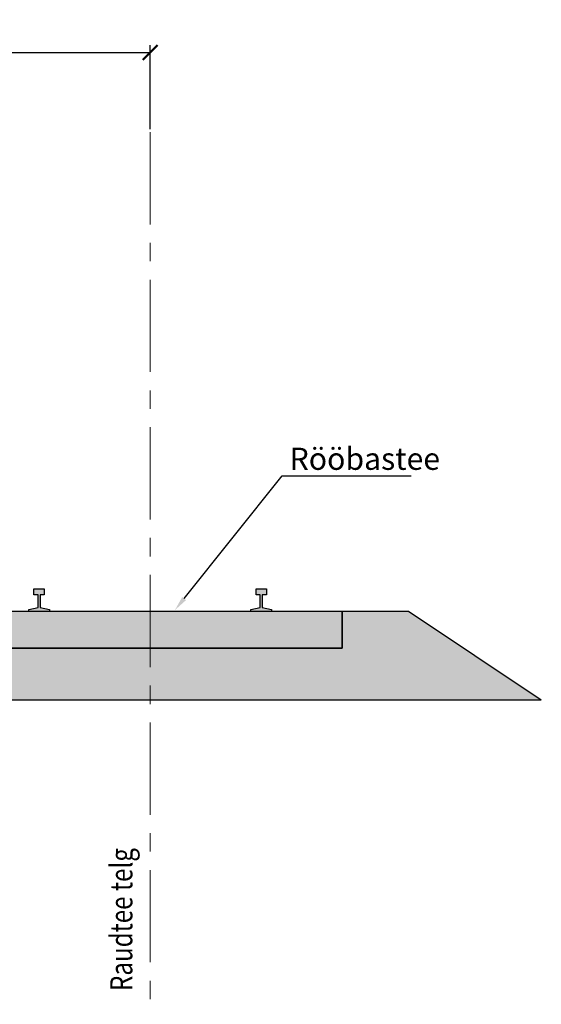
# Model space of a CAD drawing. Units: metres. Extents: x 544674 to 552306, y 6585420 to 6588043.
# Drawn here: x 549107 to 549111, y 6586348 to 6586355 of the extents above; entities that cross this region are included whole.
import ezdxf
from ezdxf import colors
from ezdxf.entities.mleader import LeaderData, LeaderLine
from ezdxf.math import Vec2, Vec3

# ---------------------------------------------------------------- set-up
doc = ezdxf.new("R2010")
doc.units = ezdxf.units.M
doc.header["$MEASUREMENT"] = 0
doc.linetypes.add('CENTER', pattern=[2, 1.25, -0.25, 0.25, -0.25])
doc.layers.add('Pr_loige', color=7, linetype='Continuous')
for name, color, linetype, lineweight in [('TL_dim', 7, 'Continuous', 9), ('TL_L_liiklusmärk_olev', 7, 'Continuous', 9), ('TL_telg_tee', 12, 'CENTER', 9)]:
    doc.layers.add(name, color=color, linetype=linetype, lineweight=lineweight)
doc.styles.add('1-100', font='cour.ttf', dxfattribs={"width": 0.8, "height": 0.15})
doc.dimstyles.new('1-100___DIM1', dxfattribs={"dimscale": 0, "dimtxt": 0.15, "dimasz": 0.1, "dimexe": 0.05, "dimexo": 0.02, "dimgap": 0.04, "dimtad": 1, "dimdec": 1, "dimlfac": -1, "dimzin": 0, "dimdsep": 46, "dimtxsty": '1-100', "dimblk": 'ARCHTICK', "dimcen": 0, "dimaunit": 1, "dimadec": 0, "dimazin": 0, "dimtfac": 1, "dimtdec": 1, "dimtmove": 0, "dimatfit": 3, "dimldrblk": 'ARCHTICK', "dimfxl": 1, "dimtvp": 1.2, "dimtolj": 1, "dimtzin": 0, "dimarcsym": 0})

# ---------------------------------------------------------------- blocks, each defined once
blk = doc.blocks.new('_ArchTick')
at = {"color": 0, "linetype": 'ByBlock', "const_width": 0.15}
blk.add_lwpolyline([(-0.5, -0.5), (0.5, 0.5)], dxfattribs=at)
blk = doc.blocks.new('*D3025')
at = {"layer": 'TL_dim', "color": 0, "lineweight": -2, "transparency": 16777216}
for p, q in [((549103.3151, 6586354.3265), (549103.3151, 6586354.9434)), ((549108.3151, 6586354.3744), (549108.3151, 6586354.9434)), ((549103.3151, 6586354.8934), (549108.3151, 6586354.8934))]:
    blk.add_line(p, q, dxfattribs=at)
at = {"layer": 'TL_dim', "color": 0, "lineweight": -2, "transparency": 16777216, "xscale": 0.1, "yscale": 0.1, "zscale": 0.1, "rotation": 180}
blk.add_blockref('_ArchTick', (549103.3151, 6586354.8934), dxfattribs=at)
at = {"layer": 'TL_dim', "color": 0, "lineweight": -2, "transparency": 16777216, "xscale": 0.1, "yscale": 0.1, "zscale": 0.1}
blk.add_blockref('_ArchTick', (549108.3151, 6586354.8934), dxfattribs=at)
at = {"layer": 'TL_dim', "color": 0, "transparency": 16777216, "insert": (549105.8151, 6586355.0177), "char_height": 0.15, "attachment_point": 5, "style": '1-100'}
blk.add_mtext('\\A1;5.00', dxfattribs=at)
blk = doc.blocks.new('A$C296A3B23')
at = {"layer": 'Pr_loige', "linetype": 'Continuous', "lineweight": -3}
for points in [[(-0.7875, 0.1524), (-0.7175, 0.1524), (-0.7175, 0.1124), (-0.7455, 0.1124), (-0.7455, 0.027), (-0.6827, 0.0113), (-0.6827, -0.0007), (-0.8223, -0.0007), (-0.8223, 0.0113), (-0.7595, 0.027), (-0.7595, 0.1124), (-0.7875, 0.1124)], [(0.7175, 0.1524), (0.7875, 0.1524), (0.7875, 0.1124), (0.7595, 0.1124), (0.7595, 0.027), (0.8223, 0.0113), (0.8223, -0.0007), (0.6827, -0.0007), (0.6827, 0.0113), (0.7455, 0.027), (0.7455, 0.1124), (0.7175, 0.1124)], [(-1.75, 0), (-1.3, 0), (-1.3, -0.25), (1.3, -0.25), (1.3, 0), (1.75, 0), (2.65, -0.6), (-2.65, -0.6)], [(-1.3, 0), (1.3, 0), (1.3, -0.25), (-1.3, -0.25)]]:
    blk.add_hatch(color=253, dxfattribs=at).paths.add_polyline_path(points)
at = {"layer": 'Pr_loige', "color": 14, "linetype": 'Continuous', "lineweight": -3}
for p, q in [((-0.7875, 0.1524), (-0.7175, 0.1524)), ((-0.7875, 0.1124), (-0.7875, 0.1524)), ((-0.7175, 0.1524), (-0.7175, 0.1124)), ((0.7175, 0.1524), (0.7875, 0.1524)), ((0.7175, 0.1124), (0.7175, 0.1524)), ((0.7875, 0.1524), (0.7875, 0.1124)), ((-0.7595, 0.1124), (-0.7875, 0.1124)), ((-0.7595, 0.027), (-0.7595, 0.1124)), ((-0.7175, 0.1124), (-0.7455, 0.1124)), ((-0.7455, 0.1124), (-0.7455, 0.027)), ((0.7455, 0.1124), (0.7175, 0.1124)), ((0.7455, 0.027), (0.7455, 0.1124)), ((0.7875, 0.1124), (0.7595, 0.1124)), ((0.7595, 0.1124), (0.7595, 0.027)), ((-2.65, -0.6), (-1.75, 0)), ((-1.75, 0), (1.75, 0)), ((-1.3, -0.25), (-1.3, 0)), ((-1.3, 0), (-1.3, -0.25)), ((-0.8223, 0.0113), (-0.7595, 0.027)), ((-0.8223, -0.0007), (-0.8223, 0.0113)), ((-0.7455, 0.027), (-0.6827, 0.0113)), ((-0.6827, 0.0113), (-0.6827, -0.0007)), ((0.6827, 0.0113), (0.7455, 0.027)), ((0.6827, -0.0007), (0.6827, 0.0113)), ((0.7595, 0.027), (0.8223, 0.0113)), ((0.8223, 0.0113), (0.8223, -0.0007)), ((1.3, 0), (1.3, -0.25)), ((1.3, -0.25), (1.3, 0)), ((1.75, 0), (2.65, -0.6)), ((-0.6827, -0.0007), (-0.8223, -0.0007)), ((0.8223, -0.0007), (0.6827, -0.0007)), ((1.3, -0.25), (-1.3, -0.25)), ((-1.3, -0.25), (1.3, -0.25)), ((-2.65, -0.6), (2.65, -0.6)), ((-2.65, -0.6), (2.65, -0.6))]:
    blk.add_line(p, q, dxfattribs=at)

msp = doc.modelspace()

# ---------------------------------------------------------------- linework, layer by layer
at = {"layer": 'TL_telg_tee', "ltscale": 0.5}
msp.add_line((549108.31514, 6586354.35445), (549108.31514, 6586348.44506), dxfattribs=at)

# ---------------------------------------------------------------- block references
at = {"layer": 'TL_L_liiklusmärk_olev'}
msp.add_blockref('A$C296A3B23', (549108.31514, 6586351.10766), dxfattribs=at)

# ---------------------------------------------------------------- texts
at = {"layer": 'TL_telg_tee', "style": '1-100', "width": 0.8}
msp.add_text('Raudtee telg', height=0.15, rotation=90, dxfattribs=at).set_placement((549108.19429, 6586348.53546))

# ---------------------------------------------------------------- dimensions: what is measured, and where the dimension line sits
at = {"layer": 'TL_dim'}
dim = msp.add_linear_dim(base=(549108.31514, 6586354.89341), p1=(549103.31514, 6586354.3065), p2=(549108.31514, 6586354.35445), dimstyle='1-100___DIM1', override={"dimscale": 1, "dimdec": 2, "dimtmove": 1}, dxfattribs=at)
dim.commit()
dim.dimension.update_dxf_attribs({"geometry": '*D3025', "text_midpoint": (549105.81514, 6586355.01771)})

# ---------------------------------------------------------------- leaders
at = {"layer": 'Pr_loige', "ltscale": 0.5}
ml = msp.add_multileader_mtext('Standard', dxfattribs=at)
ml.set_content('Rööbastee', color=256, style='1-100')
ml.set_leader_properties()
ml.build(insert=Vec2(0, 0))
ml.multileader.update_dxf_attribs({"text_left_attachment_type": 5, "text_right_attachment_type": 5, "dogleg_length": 0, "arrow_head_size": 0.1})
ctx = ml.context
ctx.base_point, ctx.char_height, ctx.arrow_head_size, ctx.landing_gap_size, ctx.plane_origin = Vec3(549109.20975, 6586352.02534), 0.15, 0.1, 0.05, Vec3(549108.50369, 6586351.09216)
ctx.left_attachment, ctx.right_attachment = 5, 5
notes = []
notes.append((ctx, [(0, (1, 1, 0), (549109.20975, 6586352.02534), (1, 0), 0, [(0, [(549108.48222, 6586351.11554)], 0, [])])]))
ctx.mtext.insert, ctx.mtext.flow_direction = Vec3(549109.25975, 6586352.21624), 5
for ctx, leaders in notes:
    for number, flags, end, landing, length, lines in leaders:
        leader = LeaderData()
        leader.index, (leader.has_last_leader_line, leader.has_dogleg_vector, leader.attachment_direction) = number, flags
        leader.last_leader_point, leader.dogleg_vector, leader.dogleg_length = Vec3(end), Vec3(landing), length
        for number, points, colour, breaks in lines:
            line = LeaderLine()
            line.index, line.vertices, line.color, line.breaks = number, Vec3.list(points), colors.encode_raw_color(colour), breaks
            leader.lines.append(line)
        ctx.leaders.append(leader)

doc.saveas('drawing.dxf')
